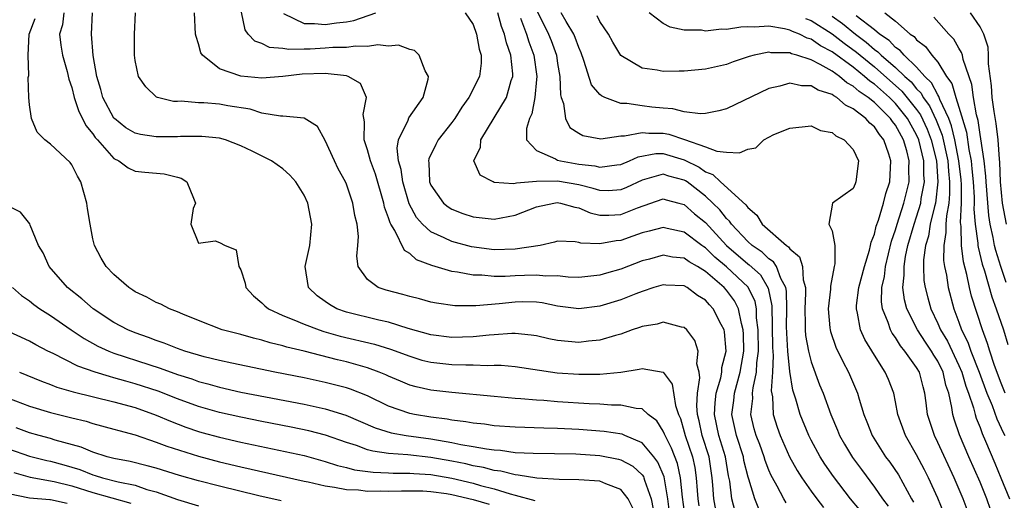
# Model space of a CAD drawing. Units: inches. Extents: x 2514000 to 2517000, y 1539000 to 1542000.
# Drawn here: x 2514136 to 2514229, y 1539385 to 1539430 of the extents above; entities that cross this region are included whole.
import ezdxf

# ---------------------------------------------------------------- set-up
doc = ezdxf.new("R2010")
doc.units = ezdxf.units.IN
doc.header["$MEASUREMENT"] = 0
doc.layers.add('LD25141539_2ft', color=92, linetype='Continuous')

msp = doc.modelspace()

# ---------------------------------------------------------------- linework, layer by layer
at = {"layer": 'LD25141539_2ft'}
for points, elevation in [([(2514140.26, 1539431), (2514140.113, 1539429.887), (2514139.834, 1539429), (2514139.952, 1539427.952), (2514140.123, 1539427), (2514140.556, 1539425.443), (2514140.724, 1539424.724), (2514141, 1539423.957), (2514141.243, 1539423), (2514141.665, 1539421.665), (2514142.023, 1539421), (2514142.338, 1539420.338), (2514143, 1539419.555), (2514143.219, 1539419.219), (2514143.428, 1539419), (2514145, 1539417.216), (2514145.451, 1539417), (2514146.331, 1539416.331), (2514147, 1539416.034), (2514147.921, 1539415.921), (2514149.76, 1539415.76), (2514151, 1539415.471), (2514151.355, 1539415.355), (2514151.907, 1539415), (2514152.54, 1539413.46), (2514152.703, 1539413), (2514152.496, 1539412.496), (2514152.261, 1539411), (2514153, 1539409.221), (2514154.571, 1539409.43), (2514155, 1539409.271), (2514155.513, 1539409), (2514156.575, 1539408.576), (2514156.815, 1539407), (2514157, 1539406.694), (2514157.414, 1539405.414), (2514157.48, 1539405), (2514158.214, 1539404.214), (2514159, 1539403.575), (2514159.28, 1539403.28), (2514159.621, 1539403), (2514161, 1539402.366), (2514162.04, 1539401.96), (2514163, 1539401.533), (2514164.422, 1539401), (2514164.856, 1539400.856), (2514166.418, 1539400.418), (2514169.655, 1539399.655), (2514171.192, 1539399.192), (2514173, 1539398.503), (2514174.15, 1539398.15), (2514175, 1539397.936), (2514177, 1539397.731), (2514178.317, 1539397.683), (2514179, 1539397.693), (2514180.365, 1539397.635), (2514181, 1539397.665), (2514181.658, 1539397.658), (2514183, 1539397.541), (2514186.953, 1539396.953), (2514189, 1539396.802), (2514191, 1539396.813), (2514192.989, 1539397.011), (2514194.731, 1539397.269), (2514195, 1539397.354), (2514197.001, 1539397.001), (2514197.862, 1539395.862), (2514198.161, 1539393.839), (2514198.458, 1539393), (2514198.631, 1539392.631), (2514199, 1539391.358), (2514199.087, 1539391), (2514199.764, 1539389), (2514199.988, 1539387.988), (2514200.128, 1539387), (2514200.206, 1539385.794), (2514200.287, 1539385), (2514200.364, 1539384.364)], 6744), ([(2514201.972, 1539383.972), (2514201.8, 1539385), (2514201.709, 1539386.291), (2514201.642, 1539387), (2514201.341, 1539389), (2514200.706, 1539391), (2514200.401, 1539392.401), (2514200.251, 1539393), (2514200.178, 1539393.822), (2514200.235, 1539395), (2514200.466, 1539396.466), (2514200.399, 1539397), (2514200.2, 1539397.8), (2514200.297, 1539399), (2514199.987, 1539399.987), (2514199.225, 1539401), (2514199, 1539401.218), (2514198.747, 1539401.253), (2514197, 1539401.738), (2514196.442, 1539401.558), (2514195, 1539401.323), (2514194.772, 1539401.228), (2514194.079, 1539401), (2514193, 1539400.608), (2514192.479, 1539400.479), (2514191, 1539400.019), (2514189.927, 1539399.927), (2514189, 1539399.804), (2514187, 1539399.999), (2514186.168, 1539400.168), (2514185, 1539400.44), (2514184.514, 1539400.514), (2514183, 1539400.661), (2514182.666, 1539400.666), (2514181, 1539400.538), (2514180.515, 1539400.515), (2514179, 1539400.352), (2514177, 1539400.295), (2514175, 1539400.529), (2514172.851, 1539401.149), (2514171, 1539401.734), (2514170.073, 1539401.927), (2514167, 1539402.689), (2514166.115, 1539403), (2514165.392, 1539403.392), (2514165, 1539403.69), (2514164.232, 1539404.232), (2514163.412, 1539405), (2514163.092, 1539407), (2514163.53, 1539409), (2514163.743, 1539411), (2514163.358, 1539413), (2514163, 1539413.763), (2514162.225, 1539415), (2514161.659, 1539415.659), (2514161, 1539416.243), (2514159.901, 1539417), (2514158.089, 1539417.911), (2514157, 1539418.426), (2514155.55, 1539419), (2514155, 1539419.15), (2514153.312, 1539419.312), (2514151.298, 1539419.298), (2514151, 1539419.277), (2514149, 1539419.267), (2514147.501, 1539419.501), (2514147, 1539419.629), (2514146.135, 1539420.135), (2514145.037, 1539421), (2514145, 1539421.041), (2514143.933, 1539423), (2514143.745, 1539423.745), (2514143.361, 1539425), (2514143.043, 1539426.957), (2514142.863, 1539429), (2514142.97, 1539431)], 6742), ([(2514203.828, 1539383.828), (2514203.514, 1539385), (2514203.311, 1539386.689), (2514203.197, 1539387.197), (2514202.907, 1539389), (2514202.285, 1539391), (2514201.873, 1539393), (2514201.917, 1539394.083), (2514202.031, 1539395), (2514202.458, 1539396.457), (2514202.548, 1539397), (2514202.568, 1539397.432), (2514202.964, 1539399), (2514202.812, 1539400.811), (2514202.767, 1539401), (2514202.5, 1539401.5), (2514201.744, 1539403), (2514201.379, 1539403.379), (2514201, 1539403.82), (2514200.265, 1539404.265), (2514199.276, 1539405), (2514199, 1539405.158), (2514197.243, 1539405.243), (2514197, 1539405.272), (2514196.117, 1539405), (2514195, 1539404.631), (2514194.418, 1539404.418), (2514193, 1539403.857), (2514191, 1539403.235), (2514189, 1539402.985), (2514187, 1539403.251), (2514185.548, 1539403.548), (2514185, 1539403.616), (2514183.65, 1539403.649), (2514183, 1539403.636), (2514181.462, 1539403.462), (2514179.266, 1539403.266), (2514177.28, 1539403.28), (2514175.529, 1539403.529), (2514175, 1539403.635), (2514173.934, 1539403.934), (2514173, 1539404.158), (2514172.349, 1539404.349), (2514170.761, 1539404.761), (2514170.013, 1539405), (2514169, 1539405.76), (2514168.131, 1539407), (2514167.991, 1539407.991), (2514168.098, 1539409), (2514168.152, 1539409.848), (2514168.026, 1539411), (2514167.814, 1539411.814), (2514167.63, 1539413), (2514167, 1539414.794), (2514166.913, 1539415), (2514166.239, 1539416.239), (2514165.869, 1539417), (2514165, 1539418.942), (2514164.258, 1539420.258), (2514163, 1539421.03), (2514161, 1539421.226), (2514160.78, 1539421.22), (2514159, 1539421.515), (2514157.878, 1539421.878), (2514155.781, 1539422.22), (2514155, 1539422.369), (2514153.512, 1539422.489), (2514153, 1539422.485), (2514151.356, 1539422.644), (2514151, 1539422.611), (2514150.619, 1539422.619), (2514149.13, 1539423), (2514149.033, 1539423.033), (2514148.013, 1539424.012), (2514147.312, 1539425), (2514147, 1539426.507), (2514146.943, 1539427), (2514146.955, 1539429), (2514147.04, 1539431)], 6740), ([(2514206.068, 1539384.068), (2514205.669, 1539385), (2514205.112, 1539386.888), (2514205.049, 1539387.049), (2514204.649, 1539388.649), (2514204.59, 1539389), (2514203.935, 1539391), (2514203.509, 1539393), (2514203.676, 1539394.323), (2514203.746, 1539395), (2514204.293, 1539397), (2514204.621, 1539399), (2514204.605, 1539400.605), (2514204.582, 1539401), (2514204.407, 1539401.593), (2514204.133, 1539403), (2514203.747, 1539403.747), (2514203, 1539404.758), (2514202.779, 1539405), (2514201, 1539406.528), (2514200.246, 1539407), (2514199.456, 1539407.456), (2514199, 1539407.785), (2514197.891, 1539407.891), (2514197, 1539408.06), (2514195.698, 1539407.698), (2514195, 1539407.524), (2514193, 1539406.761), (2514191.631, 1539406.369), (2514191, 1539406.173), (2514189, 1539405.97), (2514188, 1539406), (2514187, 1539406.106), (2514185.904, 1539406.096), (2514185, 1539406.195), (2514183.866, 1539406.134), (2514183, 1539406.117), (2514182.053, 1539406.053), (2514181, 1539406.049), (2514179.83, 1539406.17), (2514179, 1539406.176), (2514177.527, 1539406.473), (2514177, 1539406.533), (2514175.085, 1539407.085), (2514173.639, 1539407.639), (2514173, 1539408.219), (2514172.511, 1539408.511), (2514171.591, 1539410.409), (2514171.207, 1539411), (2514171.134, 1539411.134), (2514171, 1539411.607), (2514170.625, 1539412.625), (2514170.557, 1539413), (2514169.75, 1539415.75), (2514169.276, 1539417), (2514169, 1539418.049), (2514168.693, 1539419), (2514168.708, 1539420.708), (2514168.6, 1539421.4), (2514168.908, 1539423), (2514168.33, 1539424.33), (2514167.168, 1539425), (2514167, 1539425.046), (2514165, 1539425.267), (2514162.807, 1539425.193), (2514161, 1539424.976), (2514159, 1539424.824), (2514157, 1539425.018), (2514155, 1539425.714), (2514153.371, 1539427), (2514153.235, 1539427.235), (2514153, 1539428.066), (2514152.765, 1539428.765), (2514152.724, 1539429), (2514152.624, 1539431)], 6738), ([(2514208.633, 1539384.633), (2514208.414, 1539385), (2514207.781, 1539386.219), (2514207.337, 1539387), (2514207.222, 1539387.222), (2514207, 1539387.734), (2514206.65, 1539388.649), (2514206.551, 1539389), (2514206.138, 1539390.139), (2514205.796, 1539391), (2514205.629, 1539391.628), (2514205.299, 1539393), (2514205.486, 1539394.514), (2514205.468, 1539395), (2514205.508, 1539395.509), (2514205.849, 1539397), (2514205.871, 1539397.871), (2514206.016, 1539399), (2514205.995, 1539401), (2514205.845, 1539402.155), (2514205.827, 1539403), (2514205.7, 1539403.701), (2514205.042, 1539405.042), (2514203, 1539406.956), (2514201.891, 1539407.891), (2514201, 1539408.77), (2514200.854, 1539408.854), (2514200.653, 1539409), (2514199, 1539410.242), (2514197.391, 1539410.609), (2514197, 1539410.683), (2514195.669, 1539410.331), (2514195, 1539410.173), (2514194.142, 1539409.858), (2514193, 1539409.468), (2514192.556, 1539409.444), (2514191, 1539409.132), (2514189.199, 1539409.199), (2514189, 1539409.273), (2514188.66, 1539409.34), (2514187, 1539409.393), (2514186.709, 1539409.291), (2514185.363, 1539409), (2514183, 1539408.629), (2514181, 1539408.583), (2514178.865, 1539408.866), (2514177, 1539409.361), (2514176.275, 1539409.725), (2514175, 1539410.292), (2514174.224, 1539411), (2514173.645, 1539411.645), (2514172.938, 1539412.938), (2514172.348, 1539415), (2514172.192, 1539416.192), (2514171.954, 1539417), (2514171.814, 1539418.186), (2514171.941, 1539419), (2514172.846, 1539420.846), (2514172.927, 1539421.074), (2514174.289, 1539423), (2514174.744, 1539424.744), (2514174.783, 1539425), (2514174.471, 1539425.529), (2514173.905, 1539427), (2514173.447, 1539427.447), (2514173, 1539427.543), (2514171.94, 1539427.94), (2514171, 1539427.867), (2514169.987, 1539427.987), (2514169, 1539427.827), (2514167.859, 1539427.859), (2514167, 1539427.74), (2514165.715, 1539427.715), (2514165, 1539427.652), (2514163.586, 1539427.586), (2514163, 1539427.584), (2514161.543, 1539427.543), (2514161, 1539427.637), (2514159.73, 1539427.73), (2514159, 1539428.111), (2514158.323, 1539428.323), (2514157.709, 1539429), (2514157.41, 1539429.41), (2514157.079, 1539431.079)], 6736), ([(2514161.064, 1539430.936), (2514163, 1539430.001), (2514163.995, 1539430.005), (2514165, 1539429.899), (2514166.065, 1539430.065), (2514167, 1539430.164), (2514167.722, 1539430.278), (2514169.786, 1539431)], 6734), ([(2514178.251, 1539431), (2514179, 1539429.903), (2514179.319, 1539429), (2514179.582, 1539427.582), (2514179.776, 1539427), (2514179.76, 1539426.24), (2514179.616, 1539425), (2514178.613, 1539423), (2514177.924, 1539422.076), (2514177.276, 1539421), (2514177, 1539420.616), (2514175.704, 1539419), (2514175.459, 1539418.541), (2514174.805, 1539417.195), (2514174.779, 1539417), (2514174.811, 1539416.811), (2514174.877, 1539415), (2514175, 1539414.691), (2514176.19, 1539413), (2514176.634, 1539412.634), (2514177, 1539412.415), (2514178.025, 1539412.025), (2514179, 1539411.708), (2514181, 1539411.487), (2514183, 1539411.86), (2514185, 1539412.648), (2514186.632, 1539413), (2514186.953, 1539413.047), (2514187.273, 1539413), (2514188.621, 1539412.621), (2514189, 1539412.565), (2514190.092, 1539412.092), (2514191, 1539411.87), (2514191.866, 1539411.866), (2514193, 1539411.924), (2514194.564, 1539412.564), (2514197, 1539413.398), (2514197.297, 1539413.297), (2514198.485, 1539413), (2514199, 1539412.854), (2514199.98, 1539411.98), (2514201, 1539411.159), (2514203, 1539409), (2514205, 1539407.258), (2514205.154, 1539407.154), (2514206.199, 1539406.199), (2514206.952, 1539404.952), (2514207.286, 1539403.286), (2514207.343, 1539399.344), (2514207.407, 1539398.593), (2514207.362, 1539397), (2514207.233, 1539395.233), (2514207.336, 1539394.664), (2514207.419, 1539393), (2514207.793, 1539391.793), (2514208.083, 1539391), (2514208.974, 1539388.974), (2514209.687, 1539387.687), (2514210.128, 1539387), (2514211, 1539385.744), (2514211.549, 1539385), (2514212.182, 1539384.182)], 6734), ([(2514216.439, 1539383), (2514214.721, 1539385), (2514213.136, 1539387.137), (2514212.3, 1539388.3), (2514211.853, 1539389), (2514211, 1539390.569), (2514210.782, 1539391), (2514209.969, 1539393), (2514209.567, 1539394.433), (2514209.287, 1539395.287), (2514209, 1539397.07), (2514208.806, 1539399), (2514208.693, 1539400.693), (2514208.683, 1539401.317), (2514208.708, 1539403), (2514208.681, 1539404.681), (2514208.615, 1539405), (2514208.148, 1539405.852), (2514207.73, 1539407), (2514207.442, 1539407.442), (2514207, 1539407.737), (2514206.362, 1539408.362), (2514205.421, 1539409), (2514205, 1539409.38), (2514203.477, 1539411), (2514203.292, 1539411.292), (2514203, 1539411.544), (2514202.357, 1539412.357), (2514201.704, 1539413), (2514201, 1539413.645), (2514199.265, 1539415), (2514199.113, 1539415.113), (2514199, 1539415.17), (2514197.55, 1539415.55), (2514197, 1539415.725), (2514195.223, 1539415.223), (2514195, 1539415.182), (2514193.535, 1539414.465), (2514193, 1539414.249), (2514191.822, 1539414.178), (2514191, 1539414.181), (2514190.383, 1539414.383), (2514189, 1539414.725), (2514187, 1539415.072), (2514185, 1539415.037), (2514183.1, 1539414.9), (2514183, 1539414.866), (2514182.837, 1539414.837), (2514181, 1539414.965), (2514180.888, 1539415), (2514179.662, 1539415.661), (2514179.078, 1539417), (2514179.695, 1539418.305), (2514179.722, 1539419), (2514181, 1539421.057), (2514182.176, 1539423), (2514182.616, 1539424.616), (2514182.754, 1539425), (2514182.758, 1539425.242), (2514182.577, 1539427), (2514182.157, 1539428.157), (2514181.983, 1539429), (2514181.701, 1539429.701), (2514181.346, 1539431)], 6732), ([(2514185, 1539431.284), (2514186.152, 1539429), (2514186.389, 1539428.389), (2514186.887, 1539427), (2514187, 1539426.215), (2514187.203, 1539425), (2514187.262, 1539423.262), (2514187.336, 1539423), (2514187.559, 1539422.441), (2514187.738, 1539421), (2514188.172, 1539420.172), (2514189, 1539419.626), (2514189.407, 1539419.407), (2514191.094, 1539419.094), (2514193, 1539419.357), (2514193.353, 1539419.353), (2514195, 1539419.693), (2514195.627, 1539419.627), (2514197, 1539419.612), (2514197.526, 1539419.526), (2514199.03, 1539419.03), (2514201, 1539418.335), (2514202.086, 1539417.914), (2514203, 1539417.837), (2514204.235, 1539417.765), (2514205, 1539418.114), (2514205.757, 1539418.243), (2514206.545, 1539419), (2514207, 1539419.247), (2514207.482, 1539419.482), (2514209, 1539420.09), (2514211, 1539420.322), (2514211.886, 1539419.886), (2514213, 1539419.691), (2514213.353, 1539419.353), (2514214.152, 1539419), (2514215, 1539418.077), (2514215.505, 1539417), (2514215.25, 1539415), (2514215.165, 1539414.835), (2514215, 1539414.386), (2514213.03, 1539413), (2514212.689, 1539411), (2514213, 1539410.37), (2514213.242, 1539409), (2514213.268, 1539407.268), (2514213.195, 1539407), (2514212.848, 1539405.152), (2514212.857, 1539405), (2514212.846, 1539404.846), (2514212.628, 1539403), (2514212.794, 1539401.206), (2514212.802, 1539401), (2514212.838, 1539400.838), (2514213.359, 1539399.358), (2514214.002, 1539398.002), (2514214.552, 1539397), (2514215.402, 1539395), (2514215.556, 1539394.444), (2514216.009, 1539393), (2514216.295, 1539392.295), (2514216.787, 1539391), (2514218.065, 1539389), (2514218.47, 1539388.47), (2514219.274, 1539387.274), (2514220.517, 1539385), (2514220.706, 1539384.706)], 6728), ([(2514223.842, 1539383), (2514223, 1539385.082), (2514222.121, 1539387), (2514221.748, 1539387.748), (2514221, 1539389.174), (2514219.943, 1539391), (2514219.226, 1539393), (2514219, 1539394.208), (2514218.828, 1539395), (2514218.322, 1539396.322), (2514218.032, 1539397), (2514217, 1539398.599), (2514216.092, 1539400.092), (2514215.688, 1539401), (2514215.403, 1539402.597), (2514215.29, 1539403), (2514215.304, 1539403.304), (2514215.537, 1539405), (2514216.059, 1539407), (2514216.543, 1539408.542), (2514216.642, 1539409), (2514216.687, 1539409.313), (2514217, 1539410.055), (2514217.174, 1539410.826), (2514217.379, 1539411.379), (2514217.854, 1539413), (2514218.084, 1539413.916), (2514218.456, 1539415), (2514218.562, 1539417), (2514218.357, 1539417.643), (2514217.877, 1539419), (2514217.484, 1539419.484), (2514217, 1539420.21), (2514216.558, 1539420.558), (2514216.192, 1539421), (2514215, 1539421.931), (2514214.266, 1539422.266), (2514213.429, 1539423), (2514213.148, 1539423.148), (2514213, 1539423.274), (2514211.684, 1539423.684), (2514211, 1539424.104), (2514210.108, 1539424.108), (2514209, 1539424.339), (2514208.057, 1539424.057), (2514207, 1539423.833), (2514203, 1539421.923), (2514202.272, 1539421.728), (2514201, 1539421.491), (2514200.537, 1539421.463), (2514199, 1539421.648), (2514197.928, 1539421.928), (2514197, 1539421.972), (2514195.914, 1539422.086), (2514195, 1539422.201), (2514193.565, 1539422.435), (2514193, 1539422.443), (2514191.465, 1539423), (2514191.145, 1539423.145), (2514191, 1539423.29), (2514190.203, 1539424.203), (2514189.496, 1539426.504), (2514189.221, 1539427.221), (2514189, 1539427.716), (2514188.679, 1539428.679), (2514188.543, 1539429), (2514187.813, 1539430.187), (2514187.343, 1539431)], 6726), ([(2514228.338, 1539383), (2514227.636, 1539385), (2514227, 1539386.581), (2514225.947, 1539389), (2514225.069, 1539391.069), (2514224.554, 1539392.555), (2514224.427, 1539393), (2514224.346, 1539393.654), (2514224.035, 1539395), (2514223.768, 1539395.768), (2514223.507, 1539397), (2514223, 1539398.039), (2514222.621, 1539398.621), (2514222.41, 1539399), (2514221.832, 1539399.831), (2514221.069, 1539401), (2514220.073, 1539403), (2514219.846, 1539403.847), (2514219.697, 1539405), (2514219.828, 1539406.172), (2514219.802, 1539407), (2514219.942, 1539407.942), (2514220.177, 1539409), (2514220.754, 1539411), (2514221, 1539411.717), (2514221.385, 1539413), (2514221.437, 1539413.437), (2514221.729, 1539415), (2514221.676, 1539415.677), (2514221.667, 1539417), (2514221.206, 1539419), (2514221, 1539419.466), (2514220.147, 1539421), (2514219, 1539422.436), (2514218.428, 1539423), (2514217, 1539424.261), (2514216.558, 1539424.558), (2514216.077, 1539425), (2514215, 1539425.867), (2514213, 1539427.328), (2514211.896, 1539427.896), (2514211, 1539428.521), (2514210.626, 1539428.626), (2514209.894, 1539429), (2514209.252, 1539429.252), (2514209, 1539429.381), (2514208.498, 1539429.502), (2514207, 1539429.737), (2514205.645, 1539429.645), (2514205, 1539429.674), (2514204.342, 1539429.657), (2514203, 1539429.444), (2514202.534, 1539429.466), (2514201, 1539429.29), (2514200.639, 1539429.361), (2514199, 1539429.384), (2514197.654, 1539429.654), (2514197, 1539430.011), (2514195.683, 1539431)], 6722), ([(2514217.972, 1539431), (2514219, 1539430.215), (2514220.391, 1539429), (2514220.759, 1539428.759), (2514221, 1539428.467), (2514221.825, 1539427.825), (2514222.44, 1539427), (2514223, 1539426.332), (2514223.839, 1539425), (2514224.334, 1539424.334), (2514224.702, 1539423), (2514225, 1539422.096), (2514225.72, 1539419.72), (2514225.938, 1539418.062), (2514226.149, 1539417), (2514226.234, 1539416.234), (2514226.341, 1539415), (2514226.436, 1539413.564), (2514226.44, 1539413), (2514226.413, 1539412.413), (2514226.539, 1539411), (2514226.8, 1539409.2), (2514226.804, 1539409), (2514226.825, 1539408.826), (2514227.216, 1539407.216), (2514227.421, 1539406.578), (2514228.117, 1539404.117), (2514228.538, 1539403), (2514229.217, 1539401), (2514229.63, 1539399.63)], 6714), ([(2514229.499, 1539411), (2514229.136, 1539413), (2514228.954, 1539415), (2514228.881, 1539416.881), (2514228.844, 1539417.156), (2514228.724, 1539419), (2514228.541, 1539420.54), (2514228.337, 1539421.663), (2514228.158, 1539423), (2514228.095, 1539424.095), (2514227.803, 1539426.197), (2514227.805, 1539427), (2514227.76, 1539427.76), (2514227.35, 1539429), (2514227, 1539429.677), (2514226.104, 1539431)], 6710), ([(2514199.1, 1539383.1), (2514198.841, 1539385.16), (2514198.638, 1539387), (2514198.348, 1539388.348), (2514197.799, 1539389.799), (2514197.177, 1539391), (2514197.137, 1539391.137), (2514197, 1539391.431), (2514196.387, 1539392.387), (2514195.593, 1539393), (2514195, 1539393.522), (2514194.454, 1539393.546), (2514193, 1539393.89), (2514192.114, 1539393.886), (2514191, 1539393.975), (2514189.991, 1539394.009), (2514187, 1539394.196), (2514185.693, 1539394.307), (2514185, 1539394.339), (2514183.525, 1539394.475), (2514183, 1539394.5), (2514181, 1539394.684), (2514177, 1539395.082), (2514175, 1539395.304), (2514173.611, 1539395.611), (2514173, 1539395.783), (2514172.135, 1539396.135), (2514171, 1539396.622), (2514170.747, 1539396.747), (2514170.118, 1539397), (2514169, 1539397.408), (2514167, 1539397.969), (2514166.164, 1539398.164), (2514163.015, 1539398.985), (2514161.376, 1539399.376), (2514161, 1539399.503), (2514159.78, 1539399.78), (2514159, 1539400.034), (2514158.207, 1539400.207), (2514157, 1539400.558), (2514155.254, 1539401), (2514153, 1539401.883), (2514151.51, 1539402.49), (2514151, 1539402.716), (2514150.257, 1539403), (2514149.429, 1539403.429), (2514149, 1539403.591), (2514148.096, 1539404.096), (2514147, 1539404.614), (2514146.775, 1539404.775), (2514146.413, 1539405), (2514145, 1539406.235), (2514144.257, 1539407), (2514143.797, 1539407.797), (2514143.151, 1539409), (2514143, 1539409.627), (2514142.735, 1539411), (2514142.494, 1539412.493), (2514142.437, 1539413), (2514141.872, 1539415), (2514141.557, 1539415.557), (2514141, 1539416.632), (2514140.836, 1539416.836), (2514139, 1539418.591), (2514138.439, 1539419), (2514137.726, 1539419.726), (2514137.196, 1539421), (2514137, 1539422.313), (2514136.93, 1539423), (2514136.876, 1539424.876), (2514136.93, 1539425.07), (2514136.872, 1539427), (2514136.957, 1539429), (2514137.532, 1539430.468)], 6746), ([(2514183.495, 1539430.505), (2514184.056, 1539429), (2514184.272, 1539428.272), (2514184.75, 1539427), (2514185.025, 1539425), (2514185, 1539424.701), (2514184.838, 1539423), (2514184.559, 1539421.441), (2514184.349, 1539421), (2514184.066, 1539420.066), (2514184.071, 1539419), (2514185, 1539417.966), (2514186.793, 1539417.207), (2514187, 1539417.076), (2514187.269, 1539417), (2514189, 1539416.698), (2514190.519, 1539416.519), (2514191, 1539416.388), (2514192.624, 1539416.624), (2514193, 1539416.648), (2514193.819, 1539417), (2514194.617, 1539417.383), (2514196.312, 1539417.688), (2514197, 1539417.681), (2514199, 1539417.098), (2514200.398, 1539416.398), (2514201, 1539415.95), (2514201.707, 1539415.706), (2514202.438, 1539415), (2514204.84, 1539412.84), (2514205, 1539412.587), (2514205.868, 1539411.868), (2514206.388, 1539411), (2514208.69, 1539409), (2514208.876, 1539408.876), (2514209, 1539408.685), (2514209.901, 1539407.901), (2514210.183, 1539407), (2514210.262, 1539405.738), (2514210.48, 1539405), (2514210.491, 1539404.491), (2514210.414, 1539403), (2514210.452, 1539401.548), (2514210.441, 1539401), (2514210.485, 1539400.486), (2514210.75, 1539399), (2514211, 1539397.991), (2514211.816, 1539395.816), (2514212.147, 1539395), (2514212.867, 1539393), (2514213.505, 1539391.505), (2514213.695, 1539391), (2514214.172, 1539390.172), (2514214.922, 1539388.922), (2514215.782, 1539387.783), (2514217, 1539386.121), (2514217.757, 1539385), (2514218.314, 1539384.314)], 6730), ([(2514226.156, 1539383), (2514225.406, 1539385), (2514224.543, 1539387), (2514223, 1539390.347), (2514222.676, 1539391), (2514222.034, 1539393), (2514221.909, 1539394.091), (2514221.784, 1539395), (2514221.605, 1539395.605), (2514221.271, 1539397), (2514221, 1539397.457), (2514219.896, 1539399), (2514219.482, 1539399.482), (2514219, 1539400.281), (2514218.686, 1539400.686), (2514218.523, 1539401), (2514218.313, 1539401.687), (2514217.77, 1539403), (2514217.67, 1539403.67), (2514217.718, 1539405), (2514217.952, 1539406.048), (2514218.045, 1539407), (2514218.614, 1539409.386), (2514219, 1539410.471), (2514219.154, 1539411), (2514219.799, 1539413), (2514220.279, 1539415), (2514220.267, 1539416.267), (2514220.292, 1539417), (2514220.055, 1539417.945), (2514219.754, 1539419), (2514219, 1539420.373), (2514218.719, 1539420.719), (2514218.532, 1539421), (2514217, 1539422.51), (2514216.402, 1539423), (2514215.564, 1539423.564), (2514215, 1539424.082), (2514214.399, 1539424.398), (2514213.693, 1539425), (2514213, 1539425.481), (2514211.876, 1539426.124), (2514211, 1539426.55), (2514209.655, 1539427), (2514209.144, 1539427.144), (2514209, 1539427.217), (2514207.237, 1539427.237), (2514207, 1539427.284), (2514205.625, 1539427), (2514205.13, 1539426.87), (2514203.627, 1539426.373), (2514203, 1539426.133), (2514201, 1539425.682), (2514199, 1539425.477), (2514198.506, 1539425.494), (2514197, 1539425.448), (2514196.417, 1539425.583), (2514195, 1539425.776), (2514193, 1539426.962), (2514192.24, 1539428.24), (2514191.83, 1539429), (2514191, 1539430.199), (2514190.734, 1539430.734)], 6724), ([(2514210.485, 1539430.485), (2514211, 1539430.283), (2514213.013, 1539429.013), (2514214.14, 1539428.14), (2514215.301, 1539427.301), (2514215.637, 1539427), (2514217, 1539425.893), (2514219.603, 1539423.603), (2514221, 1539421.848), (2514221.363, 1539421.363), (2514222.001, 1539420.001), (2514222.385, 1539419), (2514222.873, 1539417), (2514223.018, 1539415), (2514222.786, 1539413), (2514222.694, 1539412.694), (2514222.295, 1539411), (2514222.118, 1539409.882), (2514221.845, 1539409), (2514221.647, 1539407.647), (2514221.642, 1539407), (2514221.69, 1539405.69), (2514221.795, 1539405), (2514222.047, 1539404.047), (2514222.335, 1539403), (2514223, 1539401.604), (2514223.255, 1539401), (2514223.919, 1539399.919), (2514225, 1539397.647), (2514225.28, 1539397), (2514225.66, 1539395.661), (2514225.915, 1539395), (2514226.387, 1539393.614), (2514226.531, 1539393), (2514226.639, 1539392.64), (2514227, 1539391.777), (2514227.203, 1539391.203), (2514227.529, 1539390.471), (2514228.388, 1539388.388), (2514228.981, 1539387), (2514229.779, 1539385)], 6720), ([(2514213, 1539430.684), (2514213.993, 1539429.992), (2514215.217, 1539429), (2514216.234, 1539428.235), (2514217, 1539427.55), (2514217.328, 1539427.328), (2514217.636, 1539427), (2514219, 1539425.83), (2514219.87, 1539425), (2514220.469, 1539424.469), (2514221, 1539423.815), (2514221.415, 1539423.415), (2514221.629, 1539423), (2514222.216, 1539422.216), (2514222.854, 1539420.854), (2514223.426, 1539419.426), (2514223.947, 1539417), (2514224.011, 1539416.011), (2514224.119, 1539415), (2514224.125, 1539413.875), (2514224.035, 1539413), (2514223.811, 1539411.811), (2514223.767, 1539411), (2514223.778, 1539410.222), (2514223.564, 1539409), (2514223.556, 1539407.556), (2514223.644, 1539407), (2514223.822, 1539406.178), (2514223.994, 1539405), (2514224.527, 1539403), (2514225, 1539401.745), (2514225.257, 1539401), (2514225.842, 1539399.842), (2514226.123, 1539399), (2514226.914, 1539397), (2514227.658, 1539395), (2514228.14, 1539393.86), (2514228.596, 1539392.596), (2514229.228, 1539391.227), (2514229.35, 1539391)], 6718), ([(2514229.39, 1539395), (2514229, 1539395.962), (2514228.363, 1539397.637), (2514227.923, 1539399), (2514227.719, 1539399.719), (2514227.233, 1539401), (2514226.204, 1539404.204), (2514226.016, 1539405), (2514225.754, 1539406.245), (2514225.435, 1539407.435), (2514225.239, 1539409), (2514225.212, 1539410.787), (2514225.167, 1539411.167), (2514225.25, 1539413), (2514225.239, 1539414.761), (2514225.206, 1539415.205), (2514225.006, 1539417), (2514224.624, 1539419), (2514224.315, 1539420.315), (2514224.036, 1539421), (2514223.19, 1539422.81), (2514223.1, 1539423.1), (2514223, 1539423.234), (2514222.4, 1539424.4), (2514221.776, 1539425), (2514221, 1539425.875), (2514219.803, 1539427), (2514219.441, 1539427.44), (2514219, 1539427.729), (2514218.385, 1539428.385), (2514217.473, 1539429), (2514217, 1539429.39), (2514215.274, 1539430.726)], 6716), ([(2514229.486, 1539405.487), (2514228.967, 1539407), (2514228.502, 1539408.502), (2514228.386, 1539409), (2514228.26, 1539409.74), (2514227.97, 1539411), (2514227.836, 1539411.836), (2514227.569, 1539415), (2514227.548, 1539415.548), (2514227.379, 1539417), (2514227.08, 1539419.079), (2514227, 1539419.488), (2514226.816, 1539420.815), (2514226.656, 1539421.344), (2514226.379, 1539423), (2514226.23, 1539424.23), (2514225.405, 1539426.595), (2514225.332, 1539427), (2514225.256, 1539427.256), (2514225, 1539427.664), (2514224.513, 1539428.513), (2514224.047, 1539429), (2514222.612, 1539430.612)], 6712), ([(2514197.698, 1539383), (2514197.453, 1539385), (2514197.086, 1539387.086), (2514196.493, 1539388.494), (2514196.109, 1539389), (2514195, 1539390.309), (2514193.369, 1539391), (2514193.12, 1539391.12), (2514191.399, 1539391.398), (2514189, 1539391.584), (2514187, 1539391.681), (2514185.698, 1539391.698), (2514183, 1539391.787), (2514181, 1539391.93), (2514180.067, 1539392.067), (2514179, 1539392.174), (2514178.311, 1539392.311), (2514177, 1539392.466), (2514176.553, 1539392.553), (2514175, 1539392.748), (2514173.461, 1539393), (2514173, 1539393.093), (2514171, 1539393.787), (2514169, 1539394.75), (2514167.395, 1539395.395), (2514167, 1539395.515), (2514165, 1539396.027), (2514163, 1539396.452), (2514160.245, 1539397), (2514156.16, 1539397.84), (2514155, 1539398.098), (2514153.54, 1539398.46), (2514151.707, 1539399), (2514151, 1539399.25), (2514149.749, 1539399.749), (2514149, 1539399.992), (2514148.275, 1539400.275), (2514147, 1539400.714), (2514146.319, 1539401), (2514145, 1539401.71), (2514143.016, 1539403), (2514141.942, 1539403.942), (2514140.594, 1539405), (2514138.86, 1539407), (2514138.285, 1539408.285), (2514137.841, 1539409), (2514137.075, 1539410.926), (2514137.044, 1539411.044), (2514136.154, 1539412.154), (2514135, 1539412.702)], 6748), ([(2514135.4, 1539405), (2514136.251, 1539404.251), (2514137, 1539403.744), (2514137.401, 1539403.401), (2514137.973, 1539403), (2514139, 1539402.361), (2514140.948, 1539401), (2514142.177, 1539400.177), (2514143.474, 1539399.474), (2514144.512, 1539399), (2514145, 1539398.81), (2514148.287, 1539397.712), (2514149.368, 1539397.368), (2514151, 1539396.785), (2514152.359, 1539396.359), (2514153, 1539396.125), (2514153.895, 1539395.895), (2514155, 1539395.57), (2514157, 1539395.119), (2514159.341, 1539394.659), (2514163, 1539393.969), (2514165, 1539393.544), (2514166.94, 1539392.94), (2514169.719, 1539391.719), (2514171.252, 1539391.252), (2514172.649, 1539391), (2514175, 1539390.683), (2514177, 1539390.354), (2514177.83, 1539390.17), (2514179, 1539389.98), (2514180.267, 1539389.733), (2514181, 1539389.642), (2514181.603, 1539389.603), (2514183, 1539389.408), (2514184.681, 1539389.319), (2514188.734, 1539389.266), (2514191, 1539389.12), (2514192.778, 1539388.778), (2514193, 1539388.716), (2514194.112, 1539388.112), (2514195, 1539387.29), (2514195.125, 1539387.125), (2514195.179, 1539387), (2514195.237, 1539386.763), (2514195.854, 1539385), (2514196.044, 1539384.043)], 6750), ([(2514194.115, 1539384.115), (2514193.693, 1539385), (2514193, 1539385.893), (2514191.576, 1539386.423), (2514191, 1539386.694), (2514189, 1539386.824), (2514187.167, 1539386.833), (2514185.034, 1539386.966), (2514183.265, 1539387.265), (2514183, 1539387.278), (2514181.627, 1539387.627), (2514181, 1539387.698), (2514179.983, 1539387.982), (2514179, 1539388.147), (2514178.32, 1539388.32), (2514177, 1539388.579), (2514175, 1539388.923), (2514172.838, 1539389.162), (2514171, 1539389.303), (2514169.51, 1539389.51), (2514169, 1539389.66), (2514167.955, 1539390.045), (2514167, 1539390.334), (2514165.033, 1539391.033), (2514163.447, 1539391.447), (2514161.787, 1539391.787), (2514159, 1539392.32), (2514157, 1539392.729), (2514155, 1539393.187), (2514153, 1539393.759), (2514151, 1539394.486), (2514149.189, 1539395.189), (2514147, 1539395.903), (2514146.136, 1539396.136), (2514145, 1539396.476), (2514144.577, 1539396.577), (2514143.205, 1539397), (2514141.569, 1539397.569), (2514139.247, 1539398.753), (2514138.722, 1539399), (2514137.592, 1539399.592), (2514137, 1539399.92), (2514134.657, 1539401)], 6752), ([(2514136.045, 1539397), (2514138.134, 1539396.134), (2514139, 1539395.831), (2514139.594, 1539395.594), (2514141.148, 1539395.148), (2514145, 1539394.196), (2514147, 1539393.641), (2514149, 1539392.944), (2514150.352, 1539392.352), (2514151.801, 1539391.801), (2514153, 1539391.393), (2514153.305, 1539391.305), (2514155, 1539390.847), (2514157, 1539390.376), (2514163, 1539389.11), (2514165, 1539388.557), (2514166.17, 1539388.17), (2514167, 1539387.979), (2514167.77, 1539387.77), (2514169.535, 1539387.535), (2514171, 1539387.479), (2514171.448, 1539387.448), (2514173, 1539387.441), (2514173.399, 1539387.399), (2514175, 1539387.305), (2514177, 1539386.968), (2514179, 1539386.499), (2514179.713, 1539386.287), (2514181, 1539385.965), (2514182.527, 1539385.473), (2514183, 1539385.365), (2514184.844, 1539384.845)], 6754), ([(2514135, 1539394.549), (2514137, 1539393.789), (2514139, 1539393.176), (2514140.748, 1539392.748), (2514141, 1539392.673), (2514142.351, 1539392.351), (2514143, 1539392.15), (2514145, 1539391.618), (2514145.47, 1539391.47), (2514147, 1539391.072), (2514149, 1539390.391), (2514149.989, 1539389.989), (2514153, 1539389.038), (2514155, 1539388.521), (2514157, 1539388.039), (2514163, 1539386.694), (2514163.376, 1539386.624), (2514165, 1539386.236), (2514165.868, 1539386.132), (2514167, 1539385.901), (2514168.15, 1539385.85), (2514169, 1539385.747), (2514170.243, 1539385.757), (2514171, 1539385.729), (2514172.228, 1539385.771), (2514174.245, 1539385.754), (2514175, 1539385.711), (2514176.488, 1539385.512), (2514177, 1539385.43), (2514179, 1539384.948), (2514180.51, 1539384.51)], 6756), ([(2514160.816, 1539384.815), (2514158.701, 1539385.299), (2514155, 1539386.196), (2514153, 1539386.701), (2514151.208, 1539387.208), (2514149, 1539387.902), (2514148.144, 1539388.144), (2514146.536, 1539388.536), (2514145, 1539388.829), (2514144.347, 1539389), (2514143, 1539389.433), (2514141.904, 1539389.904), (2514139.425, 1539390.575), (2514139, 1539390.714), (2514137.925, 1539391), (2514137, 1539391.273), (2514135.742, 1539391.742)], 6758), ([(2514135, 1539389.75), (2514137, 1539389.058), (2514138.647, 1539388.647), (2514139, 1539388.583), (2514140.24, 1539388.24), (2514141.777, 1539387.777), (2514143, 1539387.279), (2514143.224, 1539387.224), (2514143.9, 1539387), (2514145.389, 1539386.612), (2514147, 1539386.291), (2514148.096, 1539385.904), (2514149, 1539385.672), (2514151, 1539384.941), (2514153, 1539384.343)], 6760), ([(2514135.509, 1539387.509), (2514137.069, 1539387.069), (2514139.336, 1539386.664), (2514141, 1539386.236), (2514143, 1539385.62), (2514146.59, 1539384.59)], 6762), ([(2514140.575, 1539384.575), (2514139, 1539384.921), (2514138.916, 1539384.916), (2514137, 1539385.06), (2514135, 1539385.5)], 6764)]:
    msp.add_lwpolyline(points, dxfattribs=dict(at, elevation=elevation))

doc.saveas('drawing.dxf')
